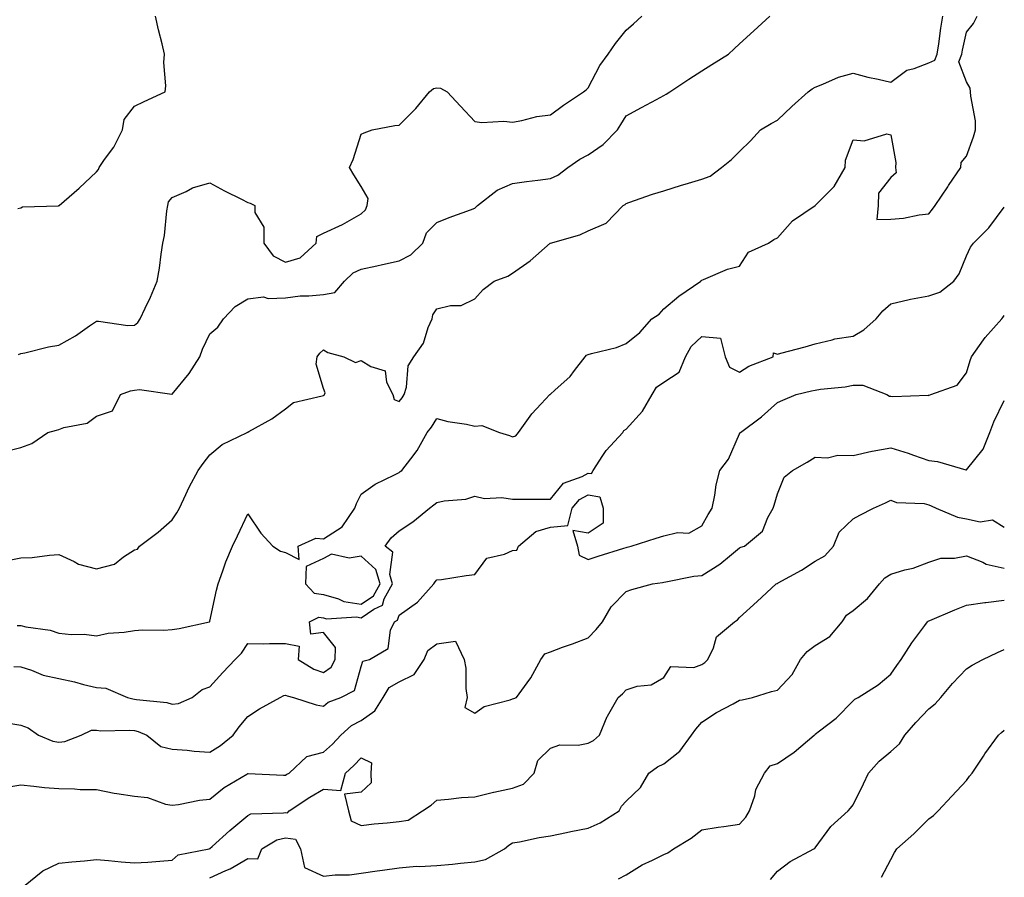
# Model space of a CAD drawing. Units: inches. Extents: x 905123 to 907763, y 7308458 to 7311098.
# Drawn here: x 906898 to 907158, y 7309114 to 7309341 of the extents above; entities that cross this region are included whole.
import ezdxf

# ---------------------------------------------------------------- set-up
doc = ezdxf.new("R2010")
doc.units = ezdxf.units.IN
doc.header["$MEASUREMENT"] = 0
doc.layers.add('Contour_90517308', color=7, linetype='Continuous', true_color=0xf4c16b)

msp = doc.modelspace()

# ---------------------------------------------------------------- linework, layer by layer
at = {"layer": 'Contour_90517308'}
for points in [[(906893.22, 7309226.75, 3290), (906898.05, 7309227.93, 3290), (906900.96, 7309229.01, 3290), (906905.22, 7309231.92, 3290), (906907.45, 7309232.52, 3290), (906908.05, 7309232.74, 3290), (906909.38, 7309233.25, 3290), (906915.61, 7309234.36, 3290), (906918.05, 7309236.25, 3290), (906922.28, 7309237.68, 3290), (906924.42, 7309241.92, 3290), (906927.05, 7309242.93, 3290), (906928.05, 7309243.15, 3290), (906929.4, 7309243.27, 3290), (906937.95, 7309242.02, 3290), (906938.05, 7309242.03, 3290), (906942.5, 7309247.48, 3290), (906945.34, 7309251.92, 3290), (906946.07, 7309253.9, 3290), (906948.05, 7309258.02, 3290), (906950.16, 7309259.8, 3290), (906951.59, 7309261.92, 3290), (906954.71, 7309265.26, 3290), (906958.05, 7309267.27, 3290), (906962.23, 7309267.74, 3290), (906963.45, 7309267.31, 3290), (906968.05, 7309267.53, 3290), (906971.93, 7309268.03, 3290), (906974.15, 7309268.02, 3290), (906978.05, 7309268.42, 3290), (906981.06, 7309268.91, 3290), (906983.65, 7309271.92, 3290), (906985.9, 7309274.08, 3290), (906988.05, 7309275.08, 3290), (906992.12, 7309275.98, 3290), (906993.63, 7309276.33, 3290), (906998.05, 7309277.28, 3290), (907001.13, 7309278.83, 3290), (907004.36, 7309281.92, 3290), (907005.32, 7309284.65, 3290), (907008.05, 7309287.39, 3290), (907011.26, 7309288.72, 3290), (907016.91, 7309290.78, 3290), (907018.05, 7309291.22, 3290), (907018.46, 7309291.52, 3290), (907018.81, 7309291.92, 3290), (907023.98, 7309295.99, 3290), (907028.05, 7309297.72, 3290), (907031.71, 7309298.26, 3290), (907034.73, 7309298.61, 3290), (907038.05, 7309299.07, 3290), (907040.02, 7309299.95, 3290), (907042.61, 7309301.92, 3290), (907045.8, 7309304.18, 3290), (907048.05, 7309305.3, 3290), (907051.98, 7309307.99, 3290), (907055.76, 7309311.92, 3290), (907056.63, 7309313.34, 3290), (907058.05, 7309315.63, 3290), (907062.17, 7309317.8, 3290), (907066.07, 7309319.94, 3290), (907068.05, 7309321.01, 3290), (907068.62, 7309321.34, 3290), (907069.61, 7309321.92, 3290), (907074.67, 7309325.3, 3290), (907078.05, 7309327.48, 3290), (907080.76, 7309329.21, 3290), (907085.12, 7309331.92, 3290), (907086.65, 7309333.33, 3290), (907088.05, 7309334.62, 3290), (907091.86, 7309338.11, 3290), (907096.02, 7309341.92, 3290)], [(906894.1, 7309197.97, 3289), (906898.05, 7309198.8, 3289), (906901.05, 7309198.92, 3289), (906905.66, 7309199.53, 3289), (906908.05, 7309199.64, 3289), (906912.18, 7309197.79, 3289), (906913.26, 7309197.13, 3289), (906918.05, 7309195.91, 3289), (906922.82, 7309197.15, 3289), (906925.18, 7309199.06, 3289), (906928.05, 7309200.92, 3289), (906928.86, 7309201.11, 3289), (906929.42, 7309201.92, 3289), (906934.37, 7309205.6, 3289), (906938.05, 7309208.85, 3289), (906939.3, 7309210.67, 3289), (906940.02, 7309211.92, 3289), (906941.7, 7309215.57, 3289), (906942.5, 7309217.48, 3289), (906944.91, 7309221.92, 3289), (906946.23, 7309223.74, 3289), (906948.05, 7309226.02, 3289), (906951.26, 7309228.71, 3289), (906957.84, 7309231.92, 3289), (906957.98, 7309232, 3289), (906958.05, 7309232.02, 3289), (906958.29, 7309232.16, 3289), (906964.41, 7309235.56, 3289), (906968.05, 7309238.17, 3289), (906970.12, 7309239.85, 3289), (906977.74, 7309241.61, 3289), (906978.05, 7309241.73, 3289), (906978.22, 7309241.75, 3289), (906978.28, 7309241.92, 3289), (906978.49, 7309242.36, 3289), (906978.05, 7309243.53, 3289), (906976.09, 7309249.96, 3289), (906976.37, 7309251.92, 3289), (906977.05, 7309252.92, 3289), (906978.05, 7309253.78, 3289), (906979.19, 7309253.06, 3289), (906983.45, 7309251.92, 3289), (906986.55, 7309250.43, 3289), (906988.05, 7309250.96, 3289), (906990.6, 7309249.36, 3289), (906994.37, 7309248.24, 3289), (906994.72, 7309245.25, 3289), (906996.37, 7309241.92, 3289), (906996.73, 7309240.6, 3289), (906998.05, 7309240.15, 3289), (906998.86, 7309241.12, 3289), (906999.39, 7309241.92, 3289), (907000.01, 7309243.87, 3289), (907000.42, 7309249.55, 3289), (907001.97, 7309251.92, 3289), (907004.47, 7309255.5, 3289), (907005.76, 7309259.63, 3289), (907006.76, 7309261.92, 3289), (907006.97, 7309263, 3289), (907008.05, 7309264.62, 3289), (907011.63, 7309265.5, 3289), (907014.46, 7309265.5, 3289), (907018.05, 7309267.28, 3289), (907020.25, 7309269.72, 3289), (907023.19, 7309271.92, 3289), (907026.77, 7309273.2, 3289), (907028.05, 7309274.06, 3289), (907032.7, 7309277.27, 3289), (907038, 7309281.92, 3289), (907038.05, 7309281.95, 3289), (907038.09, 7309281.97, 3289), (907045.83, 7309284.14, 3289), (907048.05, 7309285.23, 3289), (907052.75, 7309287.21, 3289), (907057.31, 7309291.92, 3289), (907057.79, 7309292.18, 3289), (907058.05, 7309292.45, 3289), (907058.82, 7309292.69, 3289), (907065.04, 7309294.93, 3289), (907068.05, 7309295.78, 3289), (907072.73, 7309297.24, 3289), (907073.67, 7309297.54, 3289), (907078.05, 7309298.91, 3289), (907080.28, 7309299.68, 3289), (907083.32, 7309301.92, 3289), (907085.89, 7309304.08, 3289), (907088.05, 7309306.18, 3289), (907090.97, 7309308.99, 3289), (907093.62, 7309311.92, 3289), (907096.42, 7309313.55, 3289), (907098.05, 7309314.5, 3289), (907101.89, 7309318.08, 3289), (907106.22, 7309321.92, 3289), (907107.23, 7309322.74, 3289), (907108.05, 7309323.21, 3289), (907110.08, 7309323.95, 3289), (907114.18, 7309325.8, 3289), (907118.05, 7309326.87, 3289), (907121.99, 7309325.86, 3289), (907124.66, 7309325.31, 3289), (907128.05, 7309324.52, 3289), (907132.28, 7309327.69, 3289), (907134.2, 7309328.07, 3289), (907138.05, 7309329.58, 3289), (907139.66, 7309330.32, 3289), (907140.29, 7309331.92, 3289), (907140.74, 7309334.61, 3289), (907141.24, 7309338.73, 3289), (907141.83, 7309341.92, 3289)], [(906897.06, 7309180.93, 3288), (906898.05, 7309180.92, 3288), (906899.39, 7309180.58, 3288), (906905.81, 7309179.68, 3288), (906908.05, 7309178.86, 3288), (906911.43, 7309178.54, 3288), (906914.75, 7309178.63, 3288), (906918.05, 7309178.21, 3288), (906921.12, 7309178.85, 3288), (906925.32, 7309179.19, 3288), (906928.05, 7309179.64, 3288), (906930.19, 7309179.77, 3288), (906935.85, 7309179.71, 3288), (906938.05, 7309179.84, 3288), (906939.88, 7309180.09, 3288), (906947.93, 7309181.92, 3288), (906948.02, 7309181.96, 3288), (906948.05, 7309182.06, 3288), (906949.73, 7309190.23, 3288), (906950.23, 7309191.92, 3288), (906951.48, 7309195.35, 3288), (906952.21, 7309197.76, 3288), (906954.04, 7309201.92, 3288), (906955.34, 7309204.63, 3288), (906958.05, 7309210.44, 3288), (906961.48, 7309205.36, 3288), (906964.69, 7309201.92, 3288), (906966.66, 7309200.52, 3288), (906968.05, 7309200.17, 3288), (906971.64, 7309198.33, 3288), (906971.33, 7309201.92, 3288), (906976, 7309203.97, 3288), (906978.05, 7309203.84, 3288), (906983.03, 7309206.95, 3288), (906986.38, 7309211.92, 3288), (906986.77, 7309213.2, 3288), (906988.05, 7309215.65, 3288), (906991.74, 7309218.23, 3288), (906996.85, 7309220.73, 3288), (906998.05, 7309221.37, 3288), (906998.36, 7309221.61, 3288), (906998.79, 7309221.92, 3288), (907001.13, 7309225, 3288), (907002.84, 7309227.13, 3288), (907005.43, 7309231.92, 3288), (907006.61, 7309233.37, 3288), (907008.05, 7309235.62, 3288), (907010.93, 7309234.8, 3288), (907015.84, 7309234.13, 3288), (907018.05, 7309233.63, 3288), (907019.9, 7309233.77, 3288), (907024.6, 7309231.92, 3288), (907027.26, 7309231.14, 3288), (907028.05, 7309230.78, 3288), (907028.89, 7309231.08, 3288), (907029.64, 7309231.92, 3288), (907033.12, 7309236.85, 3288), (907035.63, 7309239.5, 3288), (907037.89, 7309241.92, 3288), (907037.98, 7309241.99, 3288), (907038.05, 7309242.03, 3288), (907039.23, 7309243.09, 3288), (907043.26, 7309246.71, 3288), (907044.4, 7309248.28, 3288), (907047.21, 7309251.92, 3288), (907047.63, 7309252.34, 3288), (907048.05, 7309252.52, 3288), (907048.92, 7309252.8, 3288), (907055.56, 7309254.41, 3288), (907058.05, 7309255.43, 3288), (907061.66, 7309258.31, 3288), (907064.89, 7309261.92, 3288), (907066.8, 7309263.18, 3288), (907068.05, 7309264.57, 3288), (907072, 7309267.97, 3288), (907077.79, 7309271.92, 3288), (907077.9, 7309272.07, 3288), (907078.05, 7309272.21, 3288), (907078.49, 7309272.36, 3288), (907084.86, 7309275.11, 3288), (907088.05, 7309275.92, 3288), (907090.43, 7309279.54, 3288), (907095.68, 7309281.92, 3288), (907097.07, 7309282.91, 3288), (907098.05, 7309283.38, 3288), (907102.08, 7309287.89, 3288), (907108.05, 7309291.92, 3288), (907109.3, 7309293.17, 3288), (907113.06, 7309296.91, 3288), (907113.07, 7309296.94, 3288), (907115.95, 7309301.92, 3288), (907116.1, 7309303.87, 3288), (907118.05, 7309309.23, 3288), (907120.98, 7309308.98, 3288), (907126.97, 7309310.84, 3288), (907128.05, 7309310.6, 3288), (907129.39, 7309303.26, 3288), (907129.26, 7309301.92, 3288), (907129.42, 7309300.55, 3288), (907128.05, 7309299.34, 3288), (907124.77, 7309295.19, 3288), (907124.74, 7309291.92, 3288), (907124.35, 7309288.22, 3288), (907128.05, 7309288.33, 3288), (907131.37, 7309288.6, 3288), (907135.55, 7309289.43, 3288), (907138.05, 7309289.68, 3288), (907139.05, 7309290.92, 3288), (907139.73, 7309291.92, 3288), (907143.09, 7309296.87, 3288), (907143.29, 7309297.16, 3288), (907146.54, 7309301.92, 3288), (907146.67, 7309303.31, 3288), (907148.05, 7309304.92, 3288), (907149.94, 7309310.03, 3288), (907150.43, 7309311.92, 3288), (907150.41, 7309314.28, 3288), (907149.16, 7309320.82, 3288), (907149.14, 7309321.92, 3288), (907149.01, 7309322.88, 3288), (907148.05, 7309324.63, 3288), (907145.99, 7309329.86, 3288), (907146.8, 7309331.92, 3288), (907146.98, 7309332.99, 3288), (907148.05, 7309337.71, 3288), (907149.94, 7309340.03, 3288), (907150.86, 7309341.92, 3288)], [(906897.28, 7309291.15, 3292), (906898.05, 7309291.33, 3292), (906898.44, 7309291.53, 3292), (906907.98, 7309291.85, 3292), (906908.05, 7309291.87, 3292), (906908.09, 7309291.88, 3292), (906908.16, 7309291.92, 3292), (906913.49, 7309296.48, 3292), (906918.05, 7309300.8, 3292), (906918.59, 7309301.38, 3292), (906918.72, 7309301.92, 3292), (906920.2, 7309304.07, 3292), (906922.62, 7309307.36, 3292), (906924.92, 7309311.92, 3292), (906925.32, 7309314.65, 3292), (906928.05, 7309318.2, 3292), (906930.61, 7309319.36, 3292), (906936.23, 7309321.92, 3292), (906936.41, 7309323.56, 3292), (906935.82, 7309329.68, 3292), (906935.98, 7309331.92, 3292), (906935.37, 7309334.6, 3292), (906934.48, 7309338.35, 3292), (906933.68, 7309341.92, 3292)], [(906897.43, 7309252.54, 3291), (906898.05, 7309252.79, 3291), (906899.13, 7309252.99, 3291), (906905.38, 7309254.59, 3291), (906908.05, 7309255.04, 3291), (906912.53, 7309257.44, 3291), (906916.23, 7309260.1, 3291), (906918.05, 7309261.34, 3291), (906918.59, 7309261.38, 3291), (906926.34, 7309260.21, 3291), (906928.05, 7309260.28, 3291), (906928.96, 7309261.01, 3291), (906929.55, 7309261.92, 3291), (906930.88, 7309264.75, 3291), (906932.32, 7309267.65, 3291), (906934.11, 7309271.92, 3291), (906934.66, 7309275.31, 3291), (906935.17, 7309279.05, 3291), (906935.62, 7309281.92, 3291), (906936.02, 7309283.95, 3291), (906936.64, 7309290.51, 3291), (906936.87, 7309291.92, 3291), (906937.1, 7309292.87, 3291), (906938.05, 7309293.99, 3291), (906941.78, 7309295.64, 3291), (906943.42, 7309296.55, 3291), (906948.05, 7309297.93, 3291), (906951.92, 7309295.79, 3291), (906956.37, 7309293.6, 3291), (906958.05, 7309292.74, 3291), (906958.64, 7309292.52, 3291), (906959.94, 7309291.92, 3291), (906959.87, 7309290.1, 3291), (906962.28, 7309286.16, 3291), (906962.24, 7309281.92, 3291), (906964.75, 7309278.62, 3291), (906968.05, 7309276.93, 3291), (906971.86, 7309278.1, 3291), (906976.1, 7309281.92, 3291), (906976.26, 7309283.71, 3291), (906978.05, 7309284.61, 3291), (906983.04, 7309286.9, 3291), (906983.05, 7309286.91, 3291), (906988.05, 7309289.75, 3291), (906989.19, 7309290.79, 3291), (906989.61, 7309291.92, 3291), (906989.86, 7309293.73, 3291), (906988.05, 7309296.89, 3291), (906986.11, 7309299.98, 3291), (906984.9, 7309301.92, 3291), (906985.88, 7309304.09, 3291), (906988.05, 7309310.78, 3291), (906988.83, 7309311.14, 3291), (906990.95, 7309311.92, 3291), (906996.89, 7309313.07, 3291), (906998.05, 7309313.14, 3291), (907002.48, 7309317.5, 3291), (907006.05, 7309321.92, 3291), (907007.13, 7309322.84, 3291), (907008.05, 7309322.98, 3291), (907009.03, 7309322.9, 3291), (907010.73, 7309321.92, 3291), (907014.28, 7309318.15, 3291), (907018.05, 7309314.11, 3291), (907019.92, 7309313.8, 3291), (907025.75, 7309314.22, 3291), (907028.05, 7309313.97, 3291), (907030.48, 7309314.35, 3291), (907034.49, 7309315.47, 3291), (907038.05, 7309315.9, 3291), (907041.54, 7309318.42, 3291), (907046.8, 7309321.92, 3291), (907047.46, 7309322.52, 3291), (907048.05, 7309323, 3291), (907051.09, 7309328.88, 3291), (907053.28, 7309331.92, 3291), (907055.23, 7309334.74, 3291), (907058.05, 7309338.2, 3291), (907060.05, 7309339.93, 3291), (907062.18, 7309341.92, 3291)], [(906896.21, 7309170.07, 3287), (906898.05, 7309169.99, 3287), (906900.83, 7309169.14, 3287), (906903.92, 7309167.8, 3287), (906908.05, 7309166.93, 3287), (906912.2, 7309166.07, 3287), (906914.61, 7309165.37, 3287), (906918.05, 7309164.54, 3287), (906920.51, 7309164.38, 3287), (906926.25, 7309161.92, 3287), (906927.66, 7309161.53, 3287), (906928.05, 7309161.49, 3287), (906928.61, 7309161.35, 3287), (906936.67, 7309160.54, 3287), (906938.05, 7309160.09, 3287), (906939.7, 7309160.27, 3287), (906943.3, 7309161.92, 3287), (906945.96, 7309164.02, 3287), (906948.05, 7309164.74, 3287), (906951.43, 7309168.54, 3287), (906954.7, 7309171.92, 3287), (906956.36, 7309173.61, 3287), (906958.05, 7309176.15, 3287), (906962.24, 7309176.11, 3287), (906963.77, 7309176.2, 3287), (906968.05, 7309176.16, 3287), (906971.61, 7309175.48, 3287), (906971.32, 7309171.92, 3287), (906975.5, 7309169.37, 3287), (906978.05, 7309168.49, 3287), (906980.06, 7309169.91, 3287), (906981.16, 7309171.92, 3287), (906981.23, 7309175.09, 3287), (906978.05, 7309179.11, 3287), (906974.71, 7309178.59, 3287), (906974.33, 7309181.92, 3287), (906976.82, 7309183.15, 3287), (906978.05, 7309182.96, 3287), (906978.86, 7309182.72, 3287), (906986.8, 7309183.17, 3287), (906988.05, 7309182.96, 3287), (906991.39, 7309185.26, 3287), (906993.64, 7309186.33, 3287), (906994.12, 7309187.99, 3287), (906996.3, 7309191.92, 3287), (906995.57, 7309194.39, 3287), (906996.42, 7309200.3, 3287), (906994.4, 7309201.92, 3287), (906995.91, 7309204.06, 3287), (906998.05, 7309205.92, 3287), (907001.66, 7309208.31, 3287), (907006.05, 7309211.92, 3287), (907007.2, 7309212.78, 3287), (907008.05, 7309213.4, 3287), (907009.96, 7309213.83, 3287), (907015.65, 7309214.32, 3287), (907018.05, 7309215.08, 3287), (907020.58, 7309214.45, 3287), (907025.2, 7309214.76, 3287), (907028.05, 7309214.34, 3287), (907030.47, 7309214.34, 3287), (907035.64, 7309214.33, 3287), (907038.05, 7309214.33, 3287), (907041.47, 7309218.49, 3287), (907046.43, 7309220.31, 3287), (907048.05, 7309221.18, 3287), (907048.92, 7309221.05, 3287), (907049.33, 7309221.92, 3287), (907051.94, 7309225.81, 3287), (907052.79, 7309227.18, 3287), (907057.21, 7309231.92, 3287), (907057.49, 7309232.48, 3287), (907058.05, 7309232.82, 3287), (907062.36, 7309237.6, 3287), (907064.95, 7309241.92, 3287), (907066.11, 7309243.86, 3287), (907068.05, 7309245.25, 3287), (907072.13, 7309247.84, 3287), (907073.72, 7309251.92, 3287), (907075.29, 7309254.67, 3287), (907078.05, 7309257.27, 3287), (907082.99, 7309256.85, 3287), (907084.25, 7309251.92, 3287), (907085.36, 7309249.23, 3287), (907088.05, 7309247.85, 3287), (907090.54, 7309249.43, 3287), (907096.95, 7309251.92, 3287), (907097.01, 7309252.96, 3287), (907098.05, 7309252.59, 3287), (907098.98, 7309252.86, 3287), (907105.41, 7309254.56, 3287), (907108.05, 7309255.33, 3287), (907112.51, 7309256.38, 3287), (907113.27, 7309256.7, 3287), (907118.05, 7309257.4, 3287), (907120.95, 7309259.02, 3287), (907124.15, 7309261.92, 3287), (907125.93, 7309264.05, 3287), (907128.05, 7309265.91, 3287), (907132.87, 7309267.1, 3287), (907133.25, 7309267.13, 3287), (907138.05, 7309268, 3287), (907140.98, 7309268.99, 3287), (907144.72, 7309271.92, 3287), (907146.09, 7309273.88, 3287), (907148.05, 7309278.57, 3287), (907149.12, 7309280.86, 3287), (907149.94, 7309281.92, 3287), (907153.98, 7309285.99, 3287), (907158.05, 7309291.5, 3287)], [(906894.87, 7309155.1, 3286), (906898.05, 7309154.55, 3286), (906900.02, 7309153.89, 3286), (906902.67, 7309151.92, 3286), (906906.51, 7309150.38, 3286), (906908.05, 7309150.05, 3286), (906909.71, 7309150.26, 3286), (906913.97, 7309151.92, 3286), (906916.7, 7309153.28, 3286), (906918.05, 7309153.28, 3286), (906919.23, 7309153.1, 3286), (906926.68, 7309153.29, 3286), (906928.05, 7309153.14, 3286), (906929.04, 7309152.91, 3286), (906931.32, 7309151.92, 3286), (906935.05, 7309148.92, 3286), (906938.05, 7309148.28, 3286), (906941.98, 7309147.99, 3286), (906943.88, 7309147.75, 3286), (906948.05, 7309147.48, 3286), (906950.8, 7309149.18, 3286), (906954.16, 7309151.92, 3286), (906955.79, 7309154.18, 3286), (906958.05, 7309156.85, 3286), (906961.11, 7309158.86, 3286), (906966.58, 7309161.92, 3286), (906967.59, 7309162.38, 3286), (906968.05, 7309162.48, 3286), (906968.42, 7309162.29, 3286), (906970.16, 7309161.92, 3286), (906976.09, 7309159.96, 3286), (906978.05, 7309159.57, 3286), (906979.3, 7309160.67, 3286), (906982.68, 7309161.92, 3286), (906986.25, 7309163.72, 3286), (906988.05, 7309170.04, 3286), (906988.5, 7309171.47, 3286), (906990.25, 7309171.92, 3286), (906995.15, 7309174.81, 3286), (906995.78, 7309179.65, 3286), (906996.8, 7309181.92, 3286), (906997.64, 7309182.32, 3286), (906998.05, 7309183.69, 3286), (907002.87, 7309187.11, 3286), (907007.22, 7309191.92, 3286), (907007.55, 7309192.42, 3286), (907008.05, 7309192.96, 3286), (907009.22, 7309193.09, 3286), (907015.81, 7309194.16, 3286), (907018.05, 7309194.39, 3286), (907021.23, 7309198.74, 3286), (907025.88, 7309199.75, 3286), (907028.05, 7309200.78, 3286), (907029.15, 7309200.82, 3286), (907029.6, 7309201.92, 3286), (907034.19, 7309205.78, 3286), (907038.05, 7309206.91, 3286), (907042.65, 7309207.32, 3286), (907043.79, 7309211.92, 3286), (907045.78, 7309214.19, 3286), (907048.05, 7309215.41, 3286), (907051.09, 7309214.96, 3286), (907052.02, 7309211.92, 3286), (907051.97, 7309208, 3286), (907048.05, 7309205.36, 3286), (907043.97, 7309206, 3286), (907045.25, 7309201.92, 3286), (907045.63, 7309199.5, 3286), (907048.05, 7309198.35, 3286), (907050.69, 7309199.27, 3286), (907057.47, 7309201.34, 3286), (907058.05, 7309201.53, 3286), (907058.37, 7309201.6, 3286), (907059.38, 7309201.92, 3286), (907065.98, 7309203.99, 3286), (907068.05, 7309204.63, 3286), (907071.63, 7309205.49, 3286), (907074.63, 7309205.34, 3286), (907078.05, 7309207.25, 3286), (907079.71, 7309210.27, 3286), (907080.8, 7309211.92, 3286), (907081.52, 7309215.39, 3286), (907081.84, 7309218.13, 3286), (907082.82, 7309221.92, 3286), (907085.1, 7309224.87, 3286), (907088.05, 7309231.6, 3286), (907088.16, 7309231.8, 3286), (907088.26, 7309231.92, 3286), (907093.87, 7309236.1, 3286), (907098.05, 7309239.82, 3286), (907099.47, 7309240.5, 3286), (907103, 7309241.92, 3286), (907107.04, 7309242.93, 3286), (907108.05, 7309243.11, 3286), (907109.48, 7309243.36, 3286), (907115.98, 7309243.99, 3286), (907118.05, 7309244.4, 3286), (907120.6, 7309244.47, 3286), (907126.96, 7309241.92, 3286), (907127.68, 7309241.55, 3286), (907128.05, 7309241.51, 3286), (907128.56, 7309241.41, 3286), (907137.89, 7309241.75, 3286), (907138.05, 7309241.71, 3286), (907138.22, 7309241.75, 3286), (907138.59, 7309241.92, 3286), (907145.55, 7309244.42, 3286), (907148.05, 7309247.71, 3286), (907149, 7309250.96, 3286), (907149.36, 7309251.92, 3286), (907152.56, 7309256.43, 3286), (907152.95, 7309257.02, 3286), (907157.38, 7309261.92, 3286), (907157.64, 7309262.33, 3286), (907158.05, 7309262.87, 3286)], [(906894.31, 7309138.19, 3285), (906898.05, 7309138.77, 3285), (906901.51, 7309138.46, 3285), (906904.28, 7309138.15, 3285), (906908.05, 7309137.83, 3285), (906912.19, 7309137.78, 3285), (906913.75, 7309137.62, 3285), (906918.05, 7309137.57, 3285), (906922.71, 7309136.58, 3285), (906923.43, 7309136.54, 3285), (906928.05, 7309135.79, 3285), (906931.57, 7309135.44, 3285), (906936.28, 7309133.7, 3285), (906938.05, 7309133.4, 3285), (906939.72, 7309133.59, 3285), (906945.25, 7309134.72, 3285), (906948.05, 7309134.98, 3285), (906951.83, 7309138.14, 3285), (906957.75, 7309141.63, 3285), (906958.05, 7309141.81, 3285), (906958.16, 7309141.81, 3285), (906967.51, 7309141.38, 3285), (906968.05, 7309141.38, 3285), (906968.38, 7309141.6, 3285), (906968.97, 7309141.92, 3285), (906973.68, 7309146.29, 3285), (906978.05, 7309147.43, 3285), (906980.4, 7309149.58, 3285), (906982.63, 7309151.92, 3285), (906985.46, 7309154.51, 3285), (906988.05, 7309155.82, 3285), (906991.61, 7309158.36, 3285), (906993.86, 7309161.92, 3285), (906995.44, 7309164.54, 3285), (906998.05, 7309166, 3285), (907002.01, 7309167.96, 3285), (907004.65, 7309171.92, 3285), (907005.68, 7309174.28, 3285), (907008.05, 7309176.07, 3285), (907012.93, 7309176.79, 3285), (907015.22, 7309171.92, 3285), (907015.73, 7309169.6, 3285), (907015.65, 7309164.31, 3285), (907016.01, 7309161.92, 3285), (907015.39, 7309159.26, 3285), (907018.05, 7309157.73, 3285), (907020.5, 7309159.47, 3285), (907027.41, 7309161.29, 3285), (907028.05, 7309161.55, 3285), (907028.34, 7309161.64, 3285), (907029.07, 7309161.92, 3285), (907031.91, 7309165.78, 3285), (907032.91, 7309167.07, 3285), (907035.5, 7309171.92, 3285), (907036.54, 7309173.43, 3285), (907038.05, 7309173.96, 3285), (907041.28, 7309175.15, 3285), (907043.86, 7309176.11, 3285), (907048.05, 7309177.63, 3285), (907050.13, 7309179.84, 3285), (907051.79, 7309181.92, 3285), (907054.15, 7309185.83, 3285), (907058.05, 7309189.89, 3285), (907059.54, 7309190.43, 3285), (907065.07, 7309191.92, 3285), (907067.68, 7309192.29, 3285), (907068.05, 7309192.38, 3285), (907068.56, 7309192.43, 3285), (907075.99, 7309193.98, 3285), (907078.05, 7309194.14, 3285), (907082.86, 7309197.12, 3285), (907085.4, 7309199.27, 3285), (907088.05, 7309201.46, 3285), (907088.39, 7309201.58, 3285), (907089.35, 7309201.92, 3285), (907094.12, 7309205.85, 3285), (907095.57, 7309209.44, 3285), (907096.97, 7309211.92, 3285), (907097.22, 7309212.74, 3285), (907098.05, 7309215.74, 3285), (907099.82, 7309220.15, 3285), (907102.05, 7309221.92, 3285), (907105.91, 7309224.06, 3285), (907108.05, 7309225.36, 3285), (907111.33, 7309225.2, 3285), (907114.02, 7309225.95, 3285), (907118.05, 7309225.86, 3285), (907123, 7309226.97, 3285), (907123.11, 7309226.98, 3285), (907128.05, 7309227.88, 3285), (907132.62, 7309226.49, 3285), (907134.07, 7309225.9, 3285), (907138.05, 7309224.49, 3285), (907140.42, 7309224.29, 3285), (907147.91, 7309222.06, 3285), (907148.05, 7309222.04, 3285), (907152.49, 7309227.49, 3285), (907154.23, 7309231.92, 3285), (907155.27, 7309234.7, 3285), (907158.05, 7309240.36, 3285)], [(906898.76, 7309111.92, 3284), (906903.87, 7309116.1, 3284), (906908.05, 7309118.11, 3284), (906911.5, 7309118.47, 3284), (906914.86, 7309118.73, 3284), (906918.05, 7309119.05, 3284), (906921.19, 7309118.78, 3284), (906924.61, 7309118.47, 3284), (906928.05, 7309118.18, 3284), (906931.6, 7309118.37, 3284), (906934.81, 7309118.68, 3284), (906938.05, 7309118.86, 3284), (906939.65, 7309120.32, 3284), (906947.79, 7309121.92, 3284), (906948, 7309121.97, 3284), (906948.05, 7309121.98, 3284), (906948.66, 7309122.53, 3284), (906953.27, 7309126.7, 3284), (906958.05, 7309130.75, 3284), (906958.87, 7309131.11, 3284), (906967.5, 7309131.37, 3284), (906968.05, 7309131.51, 3284), (906968.53, 7309131.44, 3284), (906968.94, 7309131.92, 3284), (906974.41, 7309135.56, 3284), (906978.05, 7309137.67, 3284), (906982.63, 7309137.34, 3284), (906983.88, 7309141.92, 3284), (906986.07, 7309143.9, 3284), (906988.05, 7309145.99, 3284), (906990.76, 7309144.63, 3284), (906990.6, 7309141.92, 3284), (906990.67, 7309139.3, 3284), (906988.05, 7309136.86, 3284), (906983.63, 7309136.34, 3284), (906984.64, 7309131.92, 3284), (906985.39, 7309129.26, 3284), (906988.05, 7309128.08, 3284), (906991.49, 7309128.48, 3284), (906994.91, 7309128.78, 3284), (906998.05, 7309129.12, 3284), (907000.48, 7309129.49, 3284), (907004.23, 7309131.92, 3284), (907006.56, 7309133.41, 3284), (907008.05, 7309134.77, 3284), (907011.11, 7309134.98, 3284), (907014.5, 7309135.47, 3284), (907018.05, 7309135.68, 3284), (907023.04, 7309136.9, 3284), (907023.06, 7309136.91, 3284), (907028.05, 7309137.91, 3284), (907030.94, 7309139.03, 3284), (907033.73, 7309141.92, 3284), (907034.73, 7309145.24, 3284), (907038.05, 7309148.51, 3284), (907040.58, 7309149.38, 3284), (907045.41, 7309149.28, 3284), (907048.05, 7309149.8, 3284), (907049.41, 7309150.56, 3284), (907050.99, 7309151.92, 3284), (907053.06, 7309156.91, 3284), (907053.1, 7309156.97, 3284), (907055.97, 7309161.92, 3284), (907057.11, 7309162.86, 3284), (907058.05, 7309163.95, 3284), (907061.01, 7309164.88, 3284), (907064.7, 7309165.27, 3284), (907068.05, 7309167.22, 3284), (907069.92, 7309170.05, 3284), (907075.98, 7309169.85, 3284), (907078.05, 7309170.59, 3284), (907078.88, 7309171.1, 3284), (907079.64, 7309171.92, 3284), (907081.18, 7309175.05, 3284), (907082, 7309177.96, 3284), (907086.72, 7309181.92, 3284), (907087.54, 7309182.43, 3284), (907088.05, 7309183.06, 3284), (907092.71, 7309187.25, 3284), (907097.77, 7309191.92, 3284), (907097.98, 7309192, 3284), (907098.05, 7309192.02, 3284), (907098.29, 7309192.16, 3284), (907104.4, 7309195.57, 3284), (907108.05, 7309197.9, 3284), (907110.6, 7309199.36, 3284), (907112.85, 7309201.92, 3284), (907114.43, 7309205.54, 3284), (907118.05, 7309209.08, 3284), (907119.88, 7309210.09, 3284), (907123.47, 7309211.92, 3284), (907126.66, 7309213.32, 3284), (907128.05, 7309214.06, 3284), (907129.53, 7309213.4, 3284), (907136.84, 7309213.13, 3284), (907138.05, 7309212.83, 3284), (907138.72, 7309212.58, 3284), (907140.03, 7309211.92, 3284), (907145.67, 7309209.54, 3284), (907148.05, 7309209.14, 3284), (907151.63, 7309208.35, 3284), (907154.95, 7309208.82, 3284), (907158.05, 7309206.89, 3284)], [(906948.05, 7309114.22, 3283), (906952.28, 7309116.15, 3283), (906953.39, 7309116.58, 3283), (906958.05, 7309119.33, 3283), (906960.72, 7309119.25, 3283), (906961.75, 7309121.92, 3283), (906965.7, 7309124.27, 3283), (906968.05, 7309124.84, 3283), (906970.62, 7309124.49, 3283), (906971.99, 7309121.92, 3283), (906973.06, 7309116.93, 3283), (906978.05, 7309114.68, 3283), (906981.17, 7309115.04, 3283), (906984.92, 7309115.05, 3283), (906988.05, 7309115.5, 3283), (906992.22, 7309116.1, 3283), (906993.7, 7309116.27, 3283), (906998.05, 7309116.92, 3283), (907002.63, 7309117.34, 3283), (907003.36, 7309117.23, 3283), (907008.05, 7309117.5, 3283), (907012.12, 7309117.86, 3283), (907014.24, 7309118.11, 3283), (907018.05, 7309118.46, 3283), (907020.93, 7309119.04, 3283), (907025.95, 7309121.92, 3283), (907027.06, 7309122.91, 3283), (907028.05, 7309123.46, 3283), (907029.89, 7309123.76, 3283), (907035.08, 7309124.89, 3283), (907038.05, 7309125.31, 3283), (907042.33, 7309126.2, 3283), (907043.48, 7309126.48, 3283), (907048.05, 7309127.35, 3283), (907051.17, 7309128.8, 3283), (907056.19, 7309131.92, 3283), (907056.82, 7309133.15, 3283), (907058.05, 7309134.52, 3283), (907061.85, 7309138.11, 3283), (907064.08, 7309141.92, 3283), (907066.4, 7309143.57, 3283), (907068.05, 7309144.32, 3283), (907072.22, 7309147.75, 3283), (907075.34, 7309151.92, 3283), (907076.47, 7309153.49, 3283), (907078.05, 7309155.38, 3283), (907082, 7309157.97, 3283), (907086.36, 7309160.22, 3283), (907088.05, 7309161.17, 3283), (907088.74, 7309161.24, 3283), (907091.48, 7309161.92, 3283), (907096.5, 7309163.46, 3283), (907098.05, 7309163.86, 3283), (907102, 7309167.97, 3283), (907104.18, 7309171.92, 3283), (907105.9, 7309174.08, 3283), (907108.05, 7309175.66, 3283), (907111.95, 7309178.02, 3283), (907115.21, 7309181.92, 3283), (907116.35, 7309183.62, 3283), (907118.05, 7309184.85, 3283), (907121.92, 7309188.04, 3283), (907125.06, 7309191.92, 3283), (907126.47, 7309193.5, 3283), (907128.05, 7309194.52, 3283), (907131.74, 7309195.61, 3283), (907133.91, 7309196.06, 3283), (907138.05, 7309197.64, 3283), (907141.3, 7309198.68, 3283), (907144.86, 7309198.74, 3283), (907148.05, 7309199.37, 3283), (907152.35, 7309197.62, 3283), (907153.24, 7309197.11, 3283), (907158.05, 7309196.03, 3283)], [(907056.04, 7309113.93, 3282), (907058.05, 7309115.05, 3282), (907062.28, 7309117.68, 3282), (907065.04, 7309118.9, 3282), (907068.05, 7309120.41, 3282), (907069.09, 7309120.88, 3282), (907070.56, 7309121.92, 3282), (907075.27, 7309124.7, 3282), (907078.05, 7309126.89, 3282), (907082.37, 7309127.6, 3282), (907083.93, 7309127.81, 3282), (907088.05, 7309128.44, 3282), (907089.7, 7309130.27, 3282), (907090.7, 7309131.92, 3282), (907092.05, 7309135.92, 3282), (907092.38, 7309137.59, 3282), (907094.65, 7309141.92, 3282), (907096.18, 7309143.79, 3282), (907098.05, 7309144.47, 3282), (907102.53, 7309147.44, 3282), (907107.75, 7309151.92, 3282), (907107.91, 7309152.06, 3282), (907108.05, 7309152.16, 3282), (907109.22, 7309153.09, 3282), (907113.55, 7309156.42, 3282), (907118.05, 7309161.04, 3282), (907118.55, 7309161.41, 3282), (907119.38, 7309161.92, 3282), (907124.71, 7309165.25, 3282), (907128.05, 7309168.05, 3282), (907129.66, 7309170.32, 3282), (907130.75, 7309171.92, 3282), (907133.62, 7309176.35, 3282), (907137.01, 7309180.88, 3282), (907137.77, 7309181.92, 3282), (907137.91, 7309182.06, 3282), (907138.05, 7309182.12, 3282), (907138.38, 7309182.25, 3282), (907144.94, 7309185.03, 3282), (907148.05, 7309186.25, 3282), (907152.93, 7309187.04, 3282), (907153.17, 7309187.04, 3282), (907158.05, 7309187.63, 3282)], [(907096.19, 7309113.78, 3281), (907098.05, 7309115.99, 3281), (907101.4, 7309118.57, 3281), (907107.7, 7309121.92, 3281), (907107.92, 7309122.05, 3281), (907108.05, 7309122.13, 3281), (907112.2, 7309127.77, 3281), (907116.79, 7309131.92, 3281), (907117.34, 7309132.63, 3281), (907118.05, 7309133.5, 3281), (907120.85, 7309139.12, 3281), (907122.17, 7309141.92, 3281), (907124.94, 7309145.03, 3281), (907128.05, 7309147.6, 3281), (907130.33, 7309149.63, 3281), (907131.73, 7309151.92, 3281), (907134.68, 7309155.3, 3281), (907138.05, 7309158.9, 3281), (907139.77, 7309160.19, 3281), (907141.28, 7309161.92, 3281), (907144.34, 7309165.63, 3281), (907148.05, 7309169.51, 3281), (907149.55, 7309170.42, 3281), (907152.37, 7309171.92, 3281), (907156.23, 7309173.74, 3281), (907158.05, 7309174.57, 3281)], [(907125.6, 7309114.37, 3280), (907128.05, 7309119.11, 3280), (907129.03, 7309120.94, 3280), (907129.64, 7309121.92, 3280), (907134.1, 7309125.87, 3280), (907138.05, 7309129.81, 3280), (907139.29, 7309130.68, 3280), (907140.55, 7309131.92, 3280), (907144.2, 7309135.78, 3280), (907148.05, 7309139.97, 3280), (907148.87, 7309141.1, 3280), (907149.54, 7309141.92, 3280), (907152.52, 7309146.38, 3280), (907152.94, 7309147.04, 3280), (907156.52, 7309151.92, 3280), (907157.31, 7309152.65, 3280), (907158.05, 7309153.26, 3280)]]:
    msp.add_polyline3d(points, dxfattribs=at)
msp.add_polyline3d([(906988.05, 7309186.54, 3288), (906991.24, 7309188.73, 3288), (906993.01, 7309191.92, 3288), (906991.89, 7309195.76, 3288), (906988.05, 7309199.26, 3288), (906984.82, 7309198.69, 3288), (906980.19, 7309199.78, 3288), (906978.05, 7309198.64, 3288), (906973.48, 7309196.49, 3288), (906973.34, 7309191.92, 3288), (906975.62, 7309189.49, 3288), (906978.05, 7309189.1, 3288), (906981.99, 7309187.97, 3288), (906983.43, 7309187.3, 3288)], close=True, dxfattribs=at)

doc.saveas('drawing.dxf')
